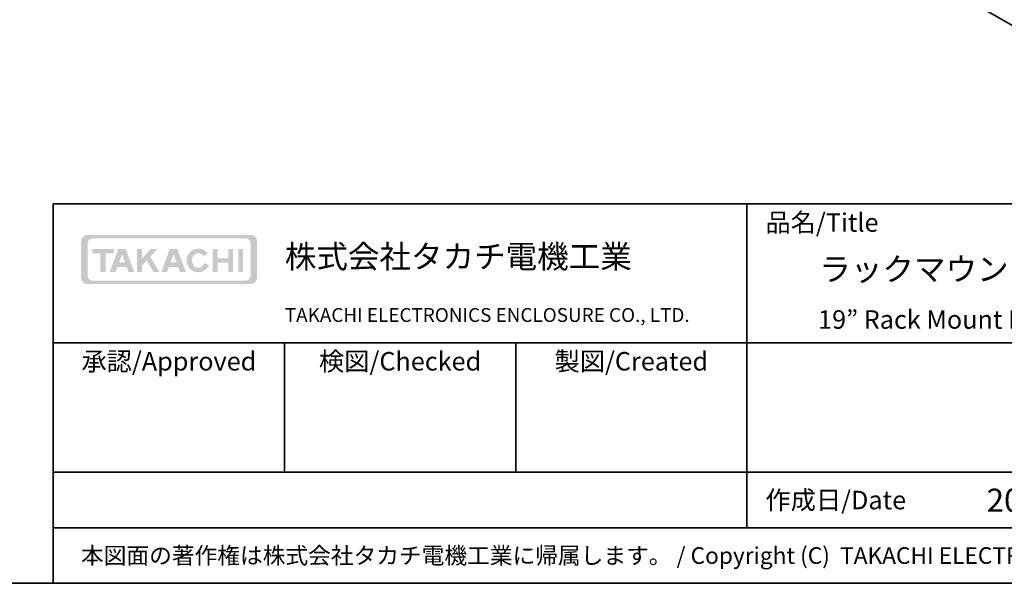
# Model space of a CAD drawing. Units: millimetres. Extents: x 7 to 7682, y 4 to 1409.
# Drawn here: x 110 to 164, y 4 to 34 of the extents above; entities that cross this region are included whole.
import ezdxf
from ezdxf.enums import TextEntityAlignment as Align

# ---------------------------------------------------------------- set-up
doc = ezdxf.new("R2010")
doc.units = ezdxf.units.MM
doc.header["$LTSCALE"] = 0.5
for name, color, linetype, lineweight in [('Border (ISO)', 7, 'Continuous', 35), ('Hatch (ISO)', 1, 'Continuous', 18), ('Title (ISO)', 7, 'Continuous', 35), ('Visible (ISO)', 7, 'Continuous', 35)]:
    doc.layers.add(name, color=color, linetype=linetype, lineweight=lineweight)
doc.styles.add('Note Text (TK)', font='MS PGothic.ttf')
doc.styles.add('文字スタイル40', font='MS PGothic.ttf')
doc.styles.add('文字スタイル67', font='arial.ttf')

# ---------------------------------------------------------------- blocks, each defined once
blk = doc.blocks.new('図面枠 tk図枠')
at = {"layer": 'Border (ISO)'}
blk.add_line((14.50000000000001, 8.000000000000007), (405.4999999999999, 8.000000000000007), dxfattribs=at)
blk = doc.blocks.new('表題欄 コピー版 tk表題欄')
at = {"layer": 'Hatch (ISO)'}
h = blk.add_hatch(color=256, dxfattribs=at)
edge = h.paths.add_edge_path(flags=0)
edge.add_arc((95.444849922821, 237.346881026017), 0.5958259999999996, 269.9999999999897, 360)
edge.add_line((96.040675922821, 237.3468810260171), (96.04067592282095, 240.7585970260168))
edge.add_arc((95.44484992282096, 240.7585970260169), 0.5958259999999996, 0, 90.0000000000068)
edge.add_line((95.44484992282091, 241.3544230260169), (79.00658192282103, 241.3544230260169))
edge.add_arc((79.00658192282103, 240.7585970260169), 0.5958259999999996, 90, 180)
edge.add_line((78.41075592282102, 240.7585970260168), (78.41075592282081, 237.3468810260171))
edge.add_arc((79.00658192282081, 237.3468810260168), 0.5958259999999996, 180, 270.0000000000205)
edge.add_line((79.00658192282103, 236.7510550260168), (95.44484992282091, 236.751055026017))
edge = h.paths.add_edge_path()
edge.add_line((77.70882392282107, 241.0034570260169), (77.70882392282107, 237.1020210260171))
edge.add_arc((78.41075592282097, 237.102021026017), 0.7019319999998935, 180, 270.000000000008)
edge.add_line((78.41075592282105, 236.4000890260172), (96.04067592282101, 236.4000890260172))
edge.add_arc((96.040675922821, 237.102021026017), 0.7019319999998921, 270, 360)
edge.add_line((96.7426079228209, 237.1020210260171), (96.74260792282098, 241.0034570260169))
edge.add_arc((96.04067592282107, 241.003457026017), 0.7019319999998921, 0, 90.00000000000873)
edge.add_line((96.04067592282095, 241.705389026017), (78.41075592282105, 241.7053890260169))
edge.add_arc((78.41075592282105, 241.0034570260169), 0.7019319999999984, 90.00000000000072, 180)
for points in [[(78.94128592282102, 240.1954190260171), (78.94128592282102, 239.7056990260171), (79.79013392282097, 239.7056990260171), (79.79013392282097, 237.7060090260171), (80.37779792282102, 237.7060090260171), (80.37779792282102, 239.7056990260171), (81.22664592282104, 239.7056990260171), (81.22664592282104, 240.1954190260171)], [(85.55355153134052, 237.7060090260171), (84.81294043548178, 238.9396854897348), (84.28739592282106, 238.3724785432585), (84.28739592282106, 237.7060090260171), (83.76502792282103, 237.7060090260171), (83.76502792282103, 240.1954190260171), (84.28739592282106, 240.1954190260171), (84.28739592282106, 239.1472136578642), (85.2586086041826, 240.1954190260171), (85.97643794456017, 240.1954190260171), (85.18872726044239, 239.3452627384302), (86.172817922821, 237.7060090260171)], [(91.96090243223207, 240.1954190260171), (91.96090243223207, 237.7060090260171), (92.4791894322321, 237.7060090260171), (92.4791894322321, 238.7058540260171), (93.63819343223211, 238.7058540260171), (93.63819343223211, 237.7060090260171), (94.15648043223207, 237.7060090260171), (94.15648043223207, 240.1954190260171), (93.63819343223211, 240.1954190260171), (93.63819343223211, 239.195574026017), (92.4791894322321, 239.195574026017), (92.4791894322321, 240.1954190260171)], [(94.71149643223212, 240.1954190260171), (94.71149643223212, 237.7060090260171), (95.2338644322322, 237.7060090260171), (95.2338644322322, 240.1954190260171)]]:
    blk.add_hatch(color=256, dxfattribs=at).paths.add_polyline_path(points)
h = blk.add_hatch(color=256, dxfattribs=at)
h.paths.add_polyline_path([(82.45967999495221, 238.7589070260171), (81.8218998506899, 238.7589070260171), (82.14078992282104, 239.627313026017)], flags=0)
h.paths.add_polyline_path([(82.64850318183746, 238.2447010260171), (81.63307666380464, 238.2447010260171), (81.43526189659153, 237.7060090260171), (80.81854592282102, 237.7060090260171), (81.73268992282102, 240.1954190260171), (82.54888992282102, 240.1954190260171), (83.46303392282098, 237.7060090260171), (82.84631794905052, 237.7060090260171)])
h = blk.add_hatch(color=256, dxfattribs=at)
h.paths.add_polyline_path([(87.39654585068993, 238.7589070260171), (88.03432599495216, 238.7589070260171), (87.71543592282107, 239.627313026017)], flags=0)
h.paths.add_polyline_path([(87.00990789659151, 237.7060090260171), (87.20772266380467, 238.2447010260171), (88.22314918183736, 238.2447010260171), (88.42096394905047, 237.7060090260171), (89.03767992282091, 237.7060090260171), (88.123535922821, 240.1954190260171), (87.30733592282104, 240.1954190260171), (86.39319192282105, 237.7060090260171)])
h = blk.add_hatch(color=256, dxfattribs=at)
edge = h.paths.add_edge_path()
edge.add_arc((90.39257192282079, 238.9507140260171), 1.273272000000011, 38.55054079078439, 336.5820184016556)
edge.add_line((91.56096443223191, 238.4446700260172), (91.04202846323602, 238.6694270587604))
edge.add_ellipse((90.392571922821, 238.9507140260171), major_axis=(0, -0.7998759999999119), ratio=0.8673469387756529, start_angle=128.5505407907963, end_angle=426.582018401653, ccw=False)
edge.add_line((90.96328818027123, 239.4055047731898), (91.38834540645578, 239.7442231660233))
at = {"layer": 'Title (ISO)'}
for p, q in [((74.70882392282105, 245.052739026017), (255.7088239228211, 245.052739026017)), ((74.70882392282105, 204.052739026017), (74.70882392282105, 245.052739026017)), ((149.7088239228211, 245.052739026017), (149.7088239228211, 210.052739026017)), ((74.70882392282105, 230.052739026017), (230.7088239228211, 230.0527390260171)), ((99.70882392282105, 230.052739026017), (99.70882392282108, 216.052739026017)), ((124.708823922821, 230.052739026017), (124.708823922821, 216.052739026017)), ((74.70882392282105, 216.052739026017), (230.7088239228211, 216.052739026017)), ((255.7088239228211, 210.052739026017), (74.70882392282105, 210.052739026017)), ((74.70882392282105, 204.052739026017), (255.7088239228211, 204.052739026017))]:
    blk.add_line(p, q, dxfattribs=at)
at = {"layer": 'Title (ISO)', "color": 1, "char_height": 2.000000029802322, "line_spacing_factor": 1.5, "style": 'Note Text (TK)'}
for s, insert, attachment_point in [('\\fＭＳ Ｐゴシック|b0|i0;{\\H2.0000;品名/Title}', (151.708823922821, 243.052739026017), 4), ('\\fＭＳ Ｐゴシック|b0|i0;{\\H2.0000;承認/Approved}', (87.20882392282105, 228.052739026017), 5), ('\\fＭＳ Ｐゴシック|b0|i0;{\\H2.0000;検図/Checked}', (112.208823922821, 228.0527390260171), 5), ('\\fＭＳ Ｐゴシック|b0|i0;{\\H2.0000;製図/Created}', (137.208823922821, 228.052739026017), 5), ('\\fＭＳ Ｐゴシック|b0|i0;{\\H2.0000;作成日/Date}', (151.708823922821, 213.052739026017), 4)]:
    blk.add_mtext(s, dxfattribs=dict(at, insert=insert, attachment_point=attachment_point))
at = {"layer": 'Title (ISO)', "color": 7, "attachment_point": 4, "line_spacing_factor": 1.5, "style": 'Note Text (TK)'}
for s, insert, char_height in [('株式会社タカチ電機工業', (99.74260792282095, 239.052739026017), 2.5), ('\\fArial|b0|i0;{\\H1.4986;TAKACHI ELECTRONICS ENCLOSURE CO., LTD.}', (99.74260792282095, 233.052739026017), 1.49859994649887), ('\\fMS PGothic|b0|i0;{\\H1.8000;本図面の著作権は株式会社タカチ電機工業に帰属します。 / Copyright (C)\xa0 TAKACHI ELECTRONICS ENCLOSURE CO., LTD. All Rights Reserved.}', (77.70882392282107, 207.052739026017), 1.800000071525573)]:
    blk.add_mtext(s, dxfattribs=dict(at, insert=insert, char_height=char_height))
at = {"layer": 'Title (ISO)', "color": 7}
for tag, p, height, style in [('<品名>_001', (157.5383693773665, 236.7601253896534), 2.5, 'Note Text (TK)'), ('<Title>_001', (157.404594723199, 231.5656994478711), 2.000000029802322, '文字スタイル67'), ('<型番>_001', (157.6576875571527, 219.9930798731327), 3.000000119209289, '文字スタイル40'), ('<総ページ数>_001', (246.7997330137301, 212.302739026017), 2.5, 'Note Text (TK)'), ('作成日_001', (175.6250171046392, 211.7814322078352), 2.5, 'Note Text (TK)'), ('<ページ_No.>_001', (237.9488807410029, 212.302739026017), 2.5, 'Note Text (TK)')]:
    blk.add_attdef(tag, p, '', height=height, dxfattribs=dict(at, style=style))
at = {"layer": 'Title (ISO)', "color": 7, "style": 'Note Text (TK)'}
for tag, p in [('<尺度>', (243.2088239228211, 224.552739026017)), ('<部品サイズ>', (112.208823922821, 213.052739026017))]:
    blk.add_attdef(tag, text='', height=2.5, dxfattribs=at).set_placement(p, align=Align.MIDDLE_CENTER)

msp = doc.modelspace()

# ---------------------------------------------------------------- linework, layer by layer
at = {"layer": 'Visible (ISO)'}
msp.add_line((161.8080705054541, 35.46276552075545), (164.4133821001395, 33.95858817024095), dxfattribs=at)

# ---------------------------------------------------------------- block references
at = {"xscale": 0.5, "yscale": 0.5, "zscale": 0.5}
msp.add_blockref('図面枠 tk図枠', (0, 0), dxfattribs=at)
ref = msp.add_blockref('表題欄 コピー版 tk表題欄', (74.89558803858944, -98.02636951300852), dxfattribs=dict(xscale=0.5, yscale=0.5, zscale=0.5))
ref.add_attrib('<品名>_001', 'ラックマウントケース', (153.6647727272727, 20.3536931818182), dxfattribs={"layer": 'Title (ISO)', "color": 7, "height": 1.25, "style": 'Note Text (TK)'})
ref.add_attrib('作成日_001', '2024/05/22', (162.7045454545454, 7.864346590909088), dxfattribs={"layer": 'Title (ISO)', "color": 7, "height": 1.25, "style": 'Note Text (TK)'})
ref.add_attrib('<Title>_001', '19” Rack Mount Enclosure', (153.5978854001889, 17.75648021092703), dxfattribs={"layer": 'Title (ISO)', "color": 7, "height": 1.000000014901161, "style": '文字スタイル67'})

doc.saveas('drawing.dxf')
